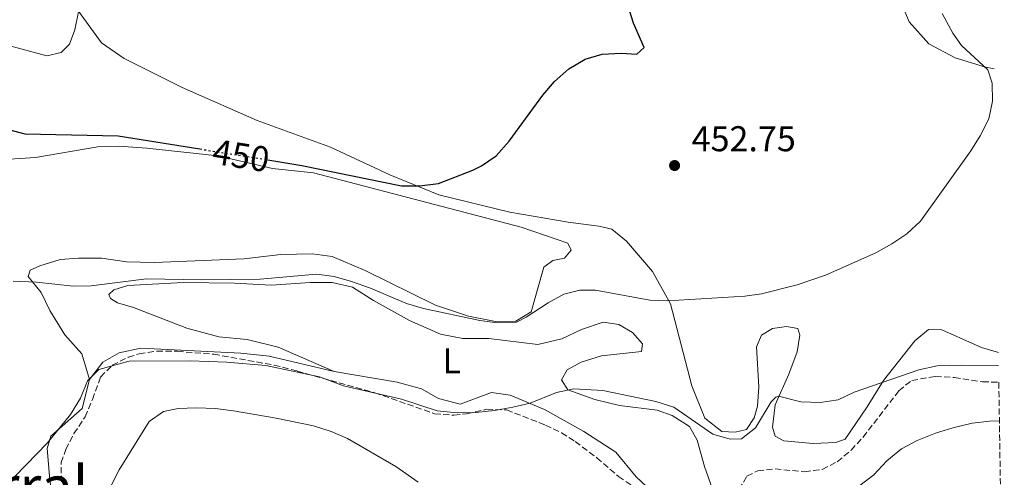
# Model space of a CAD drawing. Units: metres. Extents: x 600895 to 604350, y 4710658 to 4713022.
# Drawn here: x 604049 to 604325, y 4712448 to 4712576 of the extents above; entities that cross this region are included whole.
import ezdxf
from ezdxf.enums import TextEntityAlignment as Align

# ---------------------------------------------------------------- set-up
doc = ezdxf.new("R2010")
doc.units = ezdxf.units.M
doc.header["$MEASUREMENT"] = 0
doc.linetypes.add('DGN Style 3', pattern=[2.435890702152634, 1.739921930109024, -0.6959687720436097])
doc.linetypes.add('DGN Style 5', pattern=[1.217945351076317, 0.5219765790327072, -0.6959687720436097])
for name, color, linetype, lineweight in [('Cota de curva de nivel directora', 7, 'Continuous', 0), ('Cota de punto acotado terreno', 7, 'Continuous', 0), ('Curva de nivel directora', 30, 'Continuous', 30), ('Curva de nivel directora no vista', 30, 'DGN Style 5', 30), ('Curva de nivel intermedia', 30, 'Continuous', 0), ('Etiqueta de uso rústico', 92, 'Continuous', 0), ('Línea de cambio de uso (parcela vista)', 92, 'Continuous', 0), ('Punto acotado terreno (símbolo)', 7, 'Continuous', 0), ('Texto de Área (paraje) menor', 7, 'Continuous', 0), ('Zona arbolada', 92, 'DGN Style 3', 0)]:
    doc.layers.add(name, color=color, linetype=linetype, lineweight=lineweight)
doc.styles.add('Style-Arial', font='arial.ttf')

# ---------------------------------------------------------------- blocks, each defined once
blk = doc.blocks.new('5PATER')
at = {"layer": 'Punto acotado terreno (símbolo)', "linetype": 'Continuous', "lineweight": 0}
h = blk.add_hatch(color=51, dxfattribs=at)
edge = h.paths.add_edge_path()
edge.add_ellipse((0, 0), major_axis=(-0.1095731443231308, -0.1110710700762829), ratio=0.9994222409660317, start_angle=0, end_angle=360)

msp = doc.modelspace()

# ---------------------------------------------------------------- linework, layer by layer
at = {"layer": 'Curva de nivel directora', "color": 30, "linetype": 'Continuous', "lineweight": 30, "elevation": 450, "flags": 128}
for points in [[(604118.78, 4712536.430000002), (604128.3699999991, 4712534.890000002), (604156.1999999993, 4712529.16), (604161.3099999989, 4712529.140000002), (604166.5399999992, 4712529.84), (604176.1999999997, 4712533.51), (604178.6600000006, 4712534.720000002), (604182.7499999988, 4712537.590000001), (604186.3699999999, 4712541.619999999), (604195.7999999999, 4712554.510000002), (604199.079999999, 4712558.300000003), (604203.089999999, 4712561.890000002), (604207.5899999985, 4712564.560000001), (604212.3899999994, 4712565.949999999), (604217.7499999994, 4712566.230000001), (604222.1100000005, 4712566), (604224.1800000002, 4712567.890000002), (604221.1200000001, 4712574.660000003), (604219.6499999993, 4712579.440000001)], [(604039.1200000005, 4712546.810000001), (604050.8399999995, 4712543.710000001), (604076.8899999984, 4712543.140000002), (604099.8300000002, 4712539.460000002)]]:
    msp.add_lwpolyline(points, dxfattribs=at)
at = {"layer": 'Curva de nivel directora no vista', "color": 30, "linetype": 'DGN Style 5', "lineweight": 30, "elevation": 450, "flags": 128}
msp.add_lwpolyline([(604099.8300000002, 4712539.460000002), (604118.78, 4712536.430000002)], dxfattribs=at)
at = {"layer": 'Curva de nivel intermedia', "color": 30, "linetype": 'Continuous', "lineweight": 0, "flags": 128}
for points, elevation in [([(603975.02, 4712577.009999999), (603995.0200000004, 4712571.079999999), (604000.0600000008, 4712570.109999998), (604021.200000001, 4712570.140000001), (604026.5200000008, 4712570.449999998), (604032.0799999996, 4712571.189999999), (604037.1700000014, 4712570.859999999), (604038.8700000001, 4712570.399999999), (604056.9300000004, 4712565.529999998), (604061.0000000007, 4712566.409999999), (604063.3099999996, 4712568.789999997), (604064.7600000004, 4712572.76), (604065.8100000008, 4712577.8)], 445), ([(604084.820000001, 4712503.119999998), (604100.2300000003, 4712502.82), (604116.6299999999, 4712503.009999999), (604132.4500000004, 4712504.449999998), (604137.3900000004, 4712503.810000001), (604142.2400000006, 4712502.4), (604147.52, 4712500.560000001), (604157.6000000007, 4712496.279999998), (604162.3799999995, 4712494.83), (604178.1800000002, 4712491.439999999), (604183.1399999999, 4712490.82), (604188.4000000015, 4712490.980000001), (604191.1500000008, 4712492.4), (604197.2500000006, 4712496.459999999), (604201.6800000007, 4712498.819999999), (604206.1500000011, 4712499.989999998), (604210.5700000002, 4712499.929999999), (604225.7600000004, 4712497.159999999), (604230.7500000015, 4712496.970000002), (604252.320000001, 4712498.289999999), (604257.0100000004, 4712498.9), (604266.9600000014, 4712501.46), (604274.8899999997, 4712504.180000001), (604288.9600000001, 4712510.430000001), (604293.4700000007, 4712512.91), (604297.6200000015, 4712515.710000001), (604301.5199999996, 4712519.289999999), (604315.5300000019, 4712538.960000002), (604318.1500000015, 4712543.17), (604320.5800000011, 4712547.92), (604321.5900000016, 4712552.819999999), (604321.54, 4712557.829999999), (604320.2999999997, 4712561.65), (604312.9900000005, 4712568.449999998), (604310.5200000006, 4712571.869999997), (604307.5099999999, 4712577.359999999)], 455), ([(604047.5800000007, 4712502.519999999), (604054.0899999995, 4712502.180000001), (604064.3500000013, 4712501.09), (604069.3500000013, 4712501.210000002), (604084.820000001, 4712503.119999998)], 455), ([(604048.020000001, 4712447.849999999), (604057.1699999997, 4712457.289999999), (604063.5700000012, 4712465.17), (604066.3600000006, 4712469.77), (604068.3400000011, 4712474.57), (604071.4800000014, 4712477.82), (604079.9900000008, 4712480.119999998), (604097.0400000007, 4712480.21), (604107.3499999995, 4712479.859999998), (604118.2300000002, 4712478.899999999), (604133.2500000007, 4712475.690000001), (604140.0000000009, 4712473.210000001), (604156.2300000006, 4712469.51), (604166.2300000008, 4712466.210000001), (604171.7800000008, 4712465.619999998), (604177.0800000003, 4712465.739999999), (604182.2600000014, 4712466.269999999), (604187.38, 4712467.270000001), (604192.2500000005, 4712468.390000001), (604199.5799999996, 4712471.3), (604204.4700000002, 4712472.359999999), (604212.6100000008, 4712471.890000001), (604227.4300000002, 4712468.849999998), (604232.4600000014, 4712467.25), (604243.3700000013, 4712459.689999999), (604248.1700000003, 4712458.300000001), (604251.350000001, 4712458.390000001), (604255.3300000017, 4712461.439999999), (604259.7199999995, 4712468.739999998), (604260.950000001, 4712469.99), (604261.7700000014, 4712470.300000001), (604267.9900000019, 4712468.71)], 460.0000000000001), ([(604267.9900000019, 4712468.71), (604273.4400000012, 4712468.54), (604278.4000000011, 4712469.250000001), (604282.9100000017, 4712471.479999999), (604300.9899999998, 4712477.639999999), (604306.170000001, 4712478.789999999), (604313.0599999998, 4712479.01), (604323.3400000016, 4712478.899999999)], 460.0000000000001), ([(604072.4200000003, 4712440.329999999), (604077.2100000002, 4712449.680000001), (604085.6400000014, 4712463.24), (604089.6600000003, 4712466.05), (604093.7700000006, 4712466.84), (604098.7599999995, 4712467.050000001), (604104.0900000005, 4712466.83), (604109.1900000012, 4712466.220000001), (604121.1300000015, 4712464.140000001), (604131.6300000001, 4712461.99), (604136.5300000019, 4712460.41), (604141.1299999997, 4712458.449999998), (604154.6100000001, 4712450.619999998), (604160.8500000007, 4712446.239999999)], 465.0000000000001), ([(604284.1600000011, 4712445.019999999), (604288.4300000003, 4712448.31), (604292.0600000003, 4712452.199999998), (604296.1600000019, 4712455.59), (604300.5700000018, 4712457.939999999), (604305.6800000014, 4712459.930000001), (604310.5600000009, 4712461.499999999), (604315.9400000009, 4712462.730000001), (604320.9000000008, 4712463.350000001), (604323.5800000008, 4712463.42)], 465.0000000000001)]:
    msp.add_lwpolyline(points, dxfattribs=dict(at, elevation=elevation))
at = {"layer": 'Línea de cambio de uso (parcela vista)', "color": 92, "linetype": 'Continuous', "lineweight": 0}
for points in [[(604294.6500000004, 4712583.789999999, 453.9199999999983), (604298.3300000001, 4712575.050000001, 453.9700000000012), (604303.7999999998, 4712568.880000001, 454.070000000007), (604311.1900000004, 4712564.960000001, 454.5), (604319.4199999999, 4712562.4, 455.0800000000018), (604322.0999999996, 4712561.92, 455.3000000000029)], [(604323.29, 4712482.529999999, 458.4100000000035), (604318.5199999996, 4712483.91, 457.9499999999971), (604307.4100000003, 4712488.850000001, 457.4600000000065), (604303.7400000002, 4712488.949999999, 457.320000000007), (604299.8600000005, 4712485.77, 457.5599999999977), (604291.1500000004, 4712474.710000001, 459.929999999993), (604286.5999999996, 4712467.369999999, 461.3300000000018), (604280.4299999997, 4712458.279999999, 461.6199999999953), (604277.7800000003, 4712457.380000001, 461.3800000000047), (604271.4100000003, 4712457.109999999, 461.0399999999936), (604263.25, 4712457.84, 460.8899999999995), (604260.8200000003, 4712459.16, 460.9400000000023), (604260.0199999996, 4712461.66, 460.75), (604260.8200000003, 4712467.9, 459.9700000000012), (604264.6299999999, 4712476.439999999, 458.820000000007), (604266.9699999997, 4712482.689999999, 458.1399999999995), (604267.7400000002, 4712487.34, 457.4199999999983), (604267.1399999997, 4712489.26, 456.8899999999995), (604263.9500000002, 4712489.850000001, 456.6399999999995), (604260.0899999999, 4712489.279999999, 456.2599999999948), (604256.9699999997, 4712487.359999999, 456.2100000000065), (604255.6100000005, 4712484.16, 456.5500000000029), (604256.2699999996, 4712472.970000001, 458.1900000000023), (604255.8499999996, 4712467.51, 458.6699999999983), (604254.9699999997, 4712464.26, 459.1100000000006), (604252.7800000003, 4712461, 459.7299999999959), (604249.6100000005, 4712460.289999999, 459.9700000000012), (604245.8399999999, 4712460.439999999, 459.9700000000012), (604241.1600000003, 4712464.199999999, 459.0599999999977), (604237.4900000002, 4712473.24, 458.0399999999936), (604231.5300000003, 4712496.100000001, 455.1499999999942), (604226.5, 4712505.17, 453.5099999999948), (604219.2100000001, 4712513.630000001, 452.4400000000023), (604215.1200000001, 4712517.060000001, 452.0599999999977), (604211.4900000002, 4712517.84, 451.820000000007), (604202.8399999999, 4712518.949999999, 451.429999999993), (604186.54, 4712521.75, 450.8999999999942), (604166.6900000004, 4712526.65, 450.3699999999953), (604152.9600000001, 4712532.230000001, 449.5), (604136.3600000005, 4712540.01, 448.5299999999989), (604115.8099999996, 4712547.449999999, 447.4700000000012), (604094.8499999996, 4712556.680000001, 446.1699999999983), (604078.5899999999, 4712564.800000001, 444.9100000000035), (604072.2599999999, 4712569.119999999, 444.3300000000018), (604064.3200000003, 4712580.08, 444.1399999999995)], [(604042.0700000003, 4712536.359999999, 453.3500000000058), (604053.7800000003, 4712537.119999999, 452.0899999999965), (604071.25, 4712540.109999999, 451.0299999999989), (604077.1100000005, 4712540.220000001, 450.929999999993), (604084.9500000002, 4712539.710000001, 450.7400000000052), (604104.8499999996, 4712537.529999999, 450.2599999999948), (604120.1100000005, 4712533.980000001, 450.3500000000058), (604131.6299999999, 4712532.800000001, 450.5), (604189.7599999999, 4712517.600000001, 452.3399999999965), (604202.7400000002, 4712513.08, 452.7200000000012), (604203.7599999999, 4712511.189999999, 452.820000000007), (604201.8799999999, 4712508.960000001, 453.0099999999948), (604198.5899999999, 4712508.230000001, 453.2599999999948), (604196.0300000003, 4712506.430000001, 453.3999999999942), (604192.4800000006, 4712493.930000001, 455.1399999999995), (604188.2699999996, 4712491.310000001, 455.429999999993), (604182.5599999996, 4712491.199999999, 455.3399999999965), (604174.9600000001, 4712492.730000001, 455.2400000000052), (604165.75, 4712495.76, 454.5599999999977), (604146.0300000003, 4712505.49, 453.0599999999977), (604136.8700000001, 4712509.390000001, 452.1399999999995), (604131.2000000002, 4712510.100000001, 451.6600000000035), (604122.4400000004, 4712509.980000001, 451.8999999999942), (604112.1299999999, 4712508.75, 452.2899999999936), (604087.0599999996, 4712507.720000001, 452.8699999999953), (604079.2199999997, 4712507.890000001, 453.0599999999977), (604072.3399999999, 4712508.890000001, 453.0599999999977), (604065.8499999996, 4712508.92, 453.3000000000029), (604060.7199999997, 4712508.52, 453.3999999999942), (604055.0199999996, 4712506.82, 453.9799999999959), (604052.2599999999, 4712505.550000001, 454.5200000000041), (604051.7300000006, 4712503.810000001, 454.6600000000035), (604055.3700000001, 4712499.310000001, 455.5800000000018), (604057.8099999996, 4712494.24, 456.5500000000029), (604062.0300000003, 4712487.470000001, 457.7599999999948), (604066.7400000002, 4712482.16, 458.9700000000012), (604068.9400000004, 4712475, 460.1300000000047)], [(604137.4100000003, 4712477.25, 458.1600000000035), (604121.7400000002, 4712484.07, 457.0500000000029), (604113.0300000003, 4712486.15, 456.6600000000035), (604105.1500000004, 4712486.92, 456.6199999999953), (604096.1500000004, 4712489.33, 456.3300000000018), (604081.2100000001, 4712495.100000001, 455.75), (604076.7100000001, 4712496.4, 455.6000000000058), (604074.8099999996, 4712497.640000001, 455.6000000000058), (604074.3600000005, 4712498.789999999, 455.5099999999948), (604075.7000000002, 4712500.060000001, 455.4100000000035), (604079.5999999996, 4712501.26, 455.4100000000035), (604095.2300000006, 4712502.16, 455.6000000000058), (604109.4699999997, 4712501.939999999, 455.9400000000023), (604119.7100000001, 4712501.33, 455.9400000000023), (604130.7100000001, 4712502.08, 456.179999999993), (604136.79, 4712502.15, 456.2799999999989), (604142.5499999998, 4712500.77, 456.7599999999948), (604148.4400000004, 4712497.07, 456.9499999999971), (604158.4900000002, 4712491.439999999, 457.679999999993), (604167.1299999999, 4712487.630000001, 458.0599999999977), (604173.4199999999, 4712486.439999999, 458.3099999999977), (604180.6600000003, 4712486.480000001, 458.3999999999942), (604194.3399999999, 4712484.800000001, 458.6399999999995), (604201.1299999999, 4712486.369999999, 458.6900000000023), (604206.6500000004, 4712488.99, 458.7400000000052), (604212.7100000001, 4712490.99, 458.5500000000029), (604217.0700000003, 4712490.32, 458.5500000000029), (604220.8600000005, 4712488.09, 458.4499999999971), (604223.6900000004, 4712484.939999999, 458.3500000000058), (604223.4299999997, 4712482.810000001, 458.3500000000058), (604212.1900000004, 4712481.57, 459.1300000000047), (604206.5599999996, 4712479.82, 459.4600000000065), (604202.6299999999, 4712477.65, 459.4600000000065), (604201.0199999996, 4712474.930000001, 459.5099999999948), (604202.7400000002, 4712472.100000001, 459.8999999999942), (604210.2999999998, 4712469.390000001, 460.820000000007), (604217.2300000006, 4712467.730000001, 461.4400000000023), (604227.8099999996, 4712466.4, 460.3800000000047), (604231.9800000006, 4712464.949999999, 460.0399999999936), (604236.8399999999, 4712461.82, 460.2400000000052), (604238.9600000001, 4712458.029999999, 460.5299999999989), (604241.0300000003, 4712450.619999999, 461.7299999999959), (604243.8700000001, 4712442.689999999, 462.5500000000029)], [(604068.9400000004, 4712475, 460.1300000000047), (604072.6500000004, 4712479.869999999, 460.2299999999959), (604077.25, 4712482.430000001, 459.7899999999936), (604083.2699999996, 4712483.75, 459.5500000000029), (604111.2400000002, 4712482.380000001, 459.6000000000058), (604119.1699999999, 4712481.460000001, 459.6499999999942), (604137.4100000003, 4712477.25, 458.1600000000035)], [(604227.5999999996, 4712442.449999999, 463.0399999999936), (604221.8899999997, 4712447.75, 462.6499999999942), (604216.2100000001, 4712454.630000001, 462.5500000000029), (604207.2199999997, 4712460.42, 461.8300000000018), (604196.29, 4712466.619999999, 460.3300000000018), (604186.6299999999, 4712470.619999999, 459.2200000000012), (604181.4600000001, 4712471.380000001, 459.1699999999983), (604172.6100000005, 4712468.09, 459.3699999999953), (604166.6100000005, 4712469.619999999, 459.320000000007), (604161.7999999998, 4712472.359999999, 458.7899999999936), (604155.0199999996, 4712474.210000001, 458.3999999999942), (604137.4100000003, 4712477.25, 458.1600000000035)], [(604068.9400000004, 4712475, 460.1300000000047), (604066.8300000001, 4712466.91, 460.4199999999983), (604058.0800000001, 4712459.140000001, 459.7400000000052), (604057.0800000001, 4712455.66, 459.9900000000052), (604057.7699999996, 4712446.850000001, 460.9499999999971), (604058.9500000002, 4712439.880000001, 461.7299999999959), (604065.7699999996, 4712423.730000001, 464.1499999999942), (604069.5099999999, 4712417.880000001, 464.9700000000012), (604075.1299999999, 4712415.33, 466.179999999993), (604080.9400000004, 4712415.100000001, 467.679999999993), (604087.2800000003, 4712414.189999999, 469.179999999993), (604094.6500000004, 4712410.480000001, 470.1000000000058), (604098.3799999999, 4712409.67, 471.1199999999953), (604100.75, 4712412.92, 471.8000000000029), (604104.3200000003, 4712416.99, 472.179999999993), (604108.2800000003, 4712419.180000001, 472.7599999999948), (604112.6399999997, 4712419.289999999, 472.9600000000065), (604115.8899999997, 4712417.699999999, 473.5899999999965), (604120.1100000005, 4712410.890000001, 473.9700000000012)]]:
    msp.add_polyline3d(points, dxfattribs=at)
at = {"layer": 'Zona arbolada', "color": 92, "linetype": 'DGN Style 3', "lineweight": 0}
for points in [[(604061.0499999998, 4712446.310000001, 461.8300000000018), (604060.9900000002, 4712451.730000001, 461.0899999999965), (604062.2400000002, 4712455.4, 460.7899999999936), (604064.54, 4712459.84, 460.6600000000035), (604067.6799999997, 4712464.539999999, 460.6499999999942), (604069.7400000002, 4712469.390000001, 459.9100000000035), (604072.0300000003, 4712475.67, 459.320000000007), (604075.29, 4712479, 459.0299999999989), (604079.7699999996, 4712481.220000001, 458.8899999999995), (604082.7999999998, 4712482.15, 458.7299999999959), (604087.7400000002, 4712482.9, 459.0200000000041), (604093.5199999996, 4712482.859999999, 458.8800000000047), (604103.6799999997, 4712482.07, 459.0299999999989), (604120.5899999999, 4712479, 459.1399999999995), (604127.0499999998, 4712477.350000001, 459.6199999999953), (604148.7400000002, 4712471.289999999, 460.3399999999965), (604165.4900000002, 4712465.41, 460.6499999999942), (604170.9199999999, 4712465, 461.0899999999965), (604174.4500000002, 4712465.4, 460.7899999999936), (604180.0899999999, 4712466.640000001, 460.7899999999936), (604185.6299999999, 4712466.470000001, 461.2400000000052), (604196.5199999996, 4712462.230000001, 462.2700000000041), (604201.0300000003, 4712460.039999999, 462.5599999999977), (604204.8300000001, 4712457.609999999, 463.3000000000029), (604210.8899999997, 4712453.08, 463.4499999999971), (604216.9600000001, 4712447.850000001, 463.3000000000029), (604223.2599999999, 4712443.560000001, 463.3000000000029)], [(604061.0499999998, 4712446.310000001, 461.8300000000018), (604060.9900000002, 4712451.730000001, 461.0899999999965), (604062.2400000002, 4712455.4, 460.7899999999936), (604064.54, 4712459.84, 460.6600000000035), (604067.6799999997, 4712464.539999999, 460.6499999999942), (604069.7400000002, 4712469.390000001, 459.9100000000035), (604072.0300000003, 4712475.67, 459.320000000007), (604075.29, 4712479, 459.0299999999989), (604079.7699999996, 4712481.220000001, 458.8899999999995), (604082.7999999998, 4712482.15, 458.7299999999959), (604087.7400000002, 4712482.9, 459.0200000000041), (604093.5199999996, 4712482.859999999, 458.8800000000047), (604103.6799999997, 4712482.07, 459.0299999999989), (604120.5899999999, 4712479, 459.1399999999995), (604127.0499999998, 4712477.350000001, 459.6199999999953), (604148.7400000002, 4712471.289999999, 460.3399999999965), (604165.4900000002, 4712465.41, 460.6499999999942), (604170.9199999999, 4712465, 461.0899999999965), (604174.4500000002, 4712465.4, 460.7899999999936), (604180.0899999999, 4712466.640000001, 460.7899999999936), (604185.6299999999, 4712466.470000001, 461.2400000000052), (604196.5199999996, 4712462.230000001, 462.2700000000041), (604201.0300000003, 4712460.039999999, 462.5599999999977), (604204.8300000001, 4712457.609999999, 463.3000000000029), (604210.8899999997, 4712453.08, 463.4499999999971), (604216.9600000001, 4712447.850000001, 463.3000000000029), (604223.2599999999, 4712443.560000001, 463.3000000000029)], [(604248.0499999998, 4712440.07, 463.3000000000029), (604252.9100000003, 4712447.9, 463.3000000000029), (604255.9500000002, 4712449.470000001, 463.4499999999971), (604260.7800000003, 4712449.99, 463.4499999999971), (604269.04, 4712449.140000001, 463.4499999999971), (604273.9800000006, 4712449.84, 463.4499999999971), (604278.2000000002, 4712451.960000001, 463.4499999999971), (604282.0499999998, 4712455.230000001, 463.3899999999995), (604285.4500000002, 4712458.850000001, 463.3099999999977), (604295.4199999999, 4712471.84, 462.8600000000006), (604299.04, 4712474.710000001, 462.8600000000006), (604305.6299999999, 4712475.84, 462.8600000000006), (604310.9299999997, 4712475.550000001, 463.1499999999942), (604318.8399999999, 4712474.34, 463.3000000000029), (604323.4100000003, 4712474.189999999, 463.3000000000029), (604324.9400000004, 4712372.17, 485.25)], [(604252.9100000003, 4712447.9, 463.3000000000029), (604255.9500000002, 4712449.470000001, 463.4499999999971), (604260.7800000003, 4712449.99, 463.4499999999971), (604269.04, 4712449.140000001, 463.4499999999971), (604273.9800000006, 4712449.84, 463.4499999999971), (604278.2000000002, 4712451.960000001, 463.4499999999971), (604282.0499999998, 4712455.230000001, 463.3899999999995), (604285.4500000002, 4712458.850000001, 463.3099999999977), (604295.4199999999, 4712471.84, 462.8600000000006), (604299.04, 4712474.710000001, 462.8600000000006), (604305.6299999999, 4712475.84, 462.8600000000006), (604310.9299999997, 4712475.550000001, 463.1499999999942), (604318.8399999999, 4712474.34, 463.3000000000029), (604323.4100000003, 4712474.189999999, 463.3000000000029)], [(604248.0499999998, 4712440.07, 463.3000000000029), (604252.9100000003, 4712447.9, 463.3000000000029)]]:
    msp.add_polyline3d(points, dxfattribs=at)

# ---------------------------------------------------------------- block references
at = {"layer": 'Punto acotado terreno (símbolo)', "color": 7, "linetype": 'Continuous', "lineweight": 0, "xscale": 10, "yscale": 10, "zscale": 10}
msp.add_blockref('5PATER', (604232.6600000004, 4712534.830000001, 452.7500000000005), dxfattribs=at)

# ---------------------------------------------------------------- texts
at = {"layer": 'Cota de curva de nivel directora', "color": 7, "linetype": 'Continuous', "lineweight": 0, "style": 'Style-Arial'}
msp.add_text('450', height=7.000000000000002, rotation=350.89379, dxfattribs=at).set_placement((604111.3252082173, 4712537.623224339, 450), align=Align.MIDDLE_CENTER)
at = {"layer": 'Cota de punto acotado terreno', "color": 7, "linetype": 'Continuous', "lineweight": 0, "style": 'Style-Arial'}
msp.add_text('452.75', height=7.000000000000002, dxfattribs=at).set_placement((604237.4300000007, 4712538.830000001, 452.75))
at = {"layer": 'Etiqueta de uso rústico', "color": 92, "linetype": 'Continuous', "lineweight": 0, "style": 'Style-Arial'}
msp.add_text('L', height=7.000000000000002, dxfattribs=at).set_placement((604170.2814203801, 4712480.17001, 458.6399999999995), align=Align.MIDDLE_CENTER)
at = {"layer": 'Texto de Área (paraje) menor', "color": 7, "linetype": 'Continuous', "lineweight": 0, "style": 'Style-Arial'}
msp.add_text('El Chaparral', height=11.5, dxfattribs=at).set_placement((604023.9009839781, 4712445.050010001, 457.1999999999971), align=Align.MIDDLE_CENTER)

doc.saveas('drawing.dxf')
